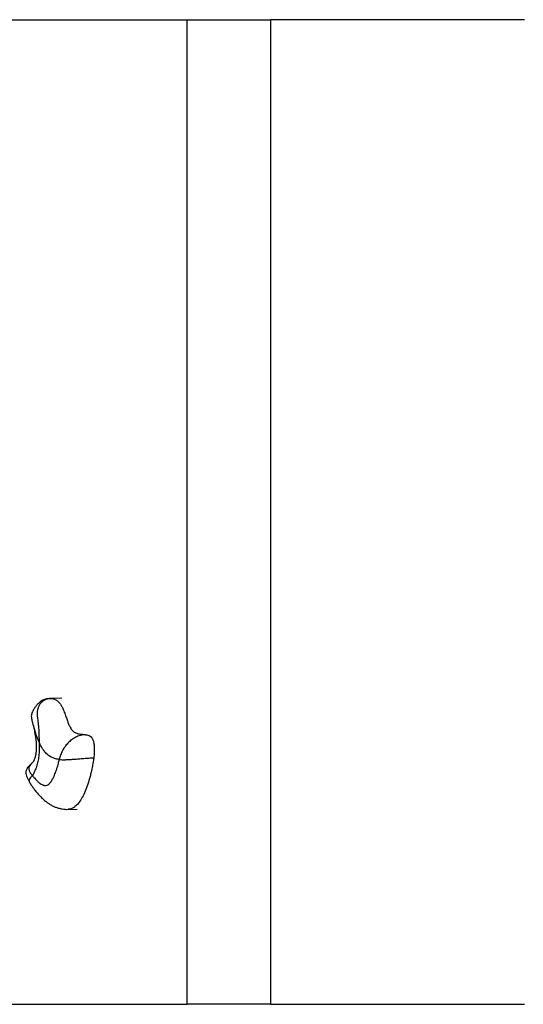
# Model space of a CAD drawing. Units: millimetres. Extents: x 0.16 to 5.16, y 0.19 to 5.99.
# Drawn here: x 2.25 to 2.66, y 2.69 to 3.49 of the extents above; entities that cross this region are included whole.
import ezdxf

# ---------------------------------------------------------------- set-up
doc = ezdxf.new("R2010")
doc.units = ezdxf.units.MM

msp = doc.modelspace()

# ---------------------------------------------------------------- linework, layer by layer
at = {"color": 7, "linetype": 'Continuous', "lineweight": 25}
for p, q in [((2.38545, 2.68593), (2.38545, 3.48593)), ((2.38545, 3.48593), (2.45309, 3.48593)), ((2.45309, 3.48593), (2.45309, 2.68593)), ((2.65932, 3.48593), (2.45309, 3.48593)), ((2.27313, 2.93428), (2.27442, 2.93439)), ((2.28362, 2.93477), (2.27441, 2.93446)), ((2.26058, 2.91235), (2.26059, 2.91225)), ((2.28873, 2.84434), (2.29606, 2.84458)), ((2.45309, 2.68593), (2.38545, 2.68593)), ((2.45309, 2.68593), (2.65932, 2.68593))]:
    msp.add_line(p, q, dxfattribs=at)
at = {"color": 8, "linetype": 'Continuous', "lineweight": 25}
msp.add_line((2.27442, 2.93439), (2.27512, 2.93445), dxfattribs=at)
at = {"color": 7, "linetype": 'Continuous', "lineweight": 25}
for points, knots in [([(1.85938, 3.48593), (1.85997, 3.48593), (1.86115, 3.48593), (1.86445, 3.48593), (1.86886, 3.48593), (1.87449, 3.48593), (1.88127, 3.48593), (1.88918, 3.48593), (1.8982, 3.48593), (1.90838, 3.48593), (1.91979, 3.48593), (1.93245, 3.48593), (1.94641, 3.48593), (1.96157, 3.48593), (1.97793, 3.48593), (1.99549, 3.48593), (2.01426, 3.48593), (2.03423, 3.48593), (2.0554, 3.48593), (2.07778, 3.48593), (2.10136, 3.48593), (2.12614, 3.48593), (2.15212, 3.48593), (2.17931, 3.48593), (2.2069, 3.48593), (2.2348, 3.48593), (2.26289, 3.48593), (2.29199, 3.48593), (2.32211, 3.48593), (2.35318, 3.48593), (2.37468, 3.48593), (2.38545, 3.48593)], [0, 0, 0, 0, 0.036142, 0.072099, 0.107882, 0.143503, 0.178976, 0.213681, 0.248266, 0.282743, 0.317124, 0.352119, 0.38704, 0.4219, 0.456712, 0.491488, 0.526243, 0.560989, 0.595741, 0.63051, 0.665312, 0.700157, 0.735061, 0.770036, 0.805096, 0.837318, 0.869633, 0.902048, 0.934575, 0.967222, 1, 1, 1, 1]), ([(2.27313, 2.93429), (2.2725, 2.93423), (2.27129, 2.93409), (2.26918, 2.93347), (2.26701, 2.93237), (2.26518, 2.9309), (2.26387, 2.92958), (2.26294, 2.9285), (2.26219, 2.92753), (2.2613, 2.92627), (2.26, 2.92414), (2.25913, 2.92185), (2.25893, 2.92014), (2.25894, 2.91914), (2.25908, 2.91797), (2.25945, 2.91641), (2.26004, 2.91452), (2.2604, 2.91302), (2.26059, 2.91224)], [0, 0, 0, 0, 0.059194, 0.113098, 0.209712, 0.302005, 0.362992, 0.407181, 0.453589, 0.502215, 0.597164, 0.702839, 0.735778, 0.767705, 0.802935, 0.85627, 0.925099, 1, 1, 1, 1]), ([(2.27512, 2.93445), (2.27421, 2.93437), (2.27243, 2.93421), (2.27013, 2.93339), (2.26819, 2.93221), (2.26659, 2.93068), (2.26531, 2.92883), (2.26445, 2.92692), (2.26391, 2.92506), (2.2636, 2.92331), (2.26351, 2.92104), (2.26406, 2.91863), (2.26428, 2.91567), (2.2646, 2.913), (2.26491, 2.91), (2.26515, 2.90669), (2.26518, 2.90296), (2.26518, 2.90045), (2.26519, 2.89913)], [0, 0, 0, 0, 0.064934, 0.127488, 0.188618, 0.249094, 0.310706, 0.374038, 0.4175, 0.462225, 0.50997, 0.588905, 0.648015, 0.706012, 0.767235, 0.844042, 0.918407, 1, 1, 1, 1]), ([(2.27512, 2.93445), (2.27561, 2.93439), (2.27686, 2.93424), (2.27844, 2.93357), (2.27989, 2.93263), (2.28115, 2.93157), (2.28228, 2.93024), (2.28344, 2.92843), (2.28439, 2.9266), (2.28532, 2.92442), (2.28609, 2.9224), (2.28695, 2.91996), (2.28788, 2.91722), (2.28895, 2.9143), (2.28994, 2.91201), (2.29115, 2.90975), (2.29241, 2.90817), (2.29386, 2.90707), (2.29558, 2.90618), (2.29807, 2.90554), (2.30067, 2.9053), (2.30236, 2.90509), (2.30294, 2.90501)], [0, 0, 0, 0, 0.04581, 0.115511, 0.148381, 0.184325, 0.239209, 0.265183, 0.314709, 0.354913, 0.390382, 0.425906, 0.485363, 0.534542, 0.584006, 0.61744, 0.680667, 0.71478, 0.758541, 0.842553, 0.945997, 1, 1, 1, 1]), ([(2.26056, 2.91234), (2.26087, 2.91095), (2.26143, 2.9085), (2.26206, 2.90502), (2.2625, 2.90203), (2.26278, 2.89931), (2.26294, 2.89688), (2.26298, 2.89473), (2.26294, 2.89284), (2.26282, 2.89115), (2.26262, 2.88958), (2.26234, 2.88806), (2.26198, 2.88662), (2.26158, 2.88536), (2.26119, 2.88438), (2.26087, 2.88371), (2.26064, 2.88331), (2.2606, 2.88325), (2.26033, 2.88289), (2.25992, 2.88245), (2.25952, 2.88203), (2.25924, 2.88176), (2.25922, 2.88174)], [0, 0, 0, 0, 0.102835, 0.179902, 0.250026, 0.31142, 0.365281, 0.412868, 0.455513, 0.492923, 0.530891, 0.573732, 0.618982, 0.666192, 0.714348, 0.756679, 0.796834, 0.840561, 0.892141, 0.94466, 0.996174, 1, 1, 1, 1]), ([(2.30294, 2.90501), (2.30176, 2.9049), (2.29941, 2.90468), (2.29583, 2.90339), (2.29241, 2.90148), (2.28928, 2.89893), (2.28654, 2.89586), (2.28431, 2.89238), (2.28263, 2.88863), (2.282, 2.88613), (2.28168, 2.88489)], [0, 0, 0, 0, 0.122087, 0.242923, 0.366708, 0.490665, 0.615148, 0.74376, 0.873338, 1, 1, 1, 1]), ([(2.30294, 2.90501), (2.30361, 2.9049), (2.30487, 2.90468), (2.30663, 2.90393), (2.30814, 2.90265), (2.30926, 2.90043), (2.3099, 2.89748), (2.31014, 2.89406), (2.31006, 2.89022), (2.30979, 2.8876), (2.30965, 2.88622)], [0, 0, 0, 0, 0.147233, 0.278548, 0.392259, 0.494657, 0.599608, 0.716928, 0.850401, 1, 1, 1, 1]), ([(2.26519, 2.89913), (2.26525, 2.89799), (2.26537, 2.89572), (2.26534, 2.89185), (2.26504, 2.8876), (2.26433, 2.88313), (2.26325, 2.87905), (2.26178, 2.87517), (2.26052, 2.87306), (2.25983, 2.87191)], [0, 0, 0, 0, 0.107904, 0.215774, 0.366891, 0.517945, 0.668804, 0.819755, 1, 1, 1, 1]), ([(2.28168, 2.88489), (2.28126, 2.88495), (2.28, 2.88512), (2.27831, 2.88548), (2.27655, 2.88608), (2.27511, 2.88672), (2.2736, 2.88761), (2.27211, 2.88875), (2.27063, 2.89019), (2.26917, 2.89195), (2.26776, 2.89405), (2.26642, 2.89644), (2.2656, 2.89823), (2.26519, 2.89913)], [0, 0, 0, 0, 0.069978, 0.210148, 0.280424, 0.365419, 0.450765, 0.537476, 0.624797, 0.716491, 0.809059, 0.904157, 1, 1, 1, 1]), ([(2.25925, 2.88176), (2.25842, 2.88096), (2.25698, 2.87956), (2.25544, 2.8776), (2.2548, 2.87607), (2.25454, 2.87487), (2.25456, 2.87313), (2.2553, 2.87049), (2.25641, 2.86834), (2.25715, 2.8669)], [0, 0, 0, 0, 0.202234, 0.353726, 0.413786, 0.465866, 0.555771, 0.702523, 1, 1, 1, 1]), ([(2.25983, 2.87191), (2.2601, 2.87155), (2.26065, 2.87084), (2.26157, 2.86971), (2.26251, 2.86865), (2.26346, 2.86765), (2.26431, 2.86683), (2.26519, 2.86607), (2.2663, 2.86521), (2.26748, 2.86448), (2.26869, 2.86399), (2.27008, 2.86366), (2.27158, 2.8638), (2.27329, 2.86483), (2.2748, 2.86648), (2.2762, 2.86879), (2.27731, 2.87109), (2.27815, 2.87312), (2.27895, 2.87528), (2.2799, 2.8781), (2.28086, 2.8814), (2.28144, 2.88384), (2.28168, 2.88489)], [0, 0, 0, 0, 0.034185, 0.068398, 0.114043, 0.148278, 0.182629, 0.214446, 0.249502, 0.310844, 0.346948, 0.382614, 0.462883, 0.510525, 0.579652, 0.651208, 0.709814, 0.754058, 0.794673, 0.855688, 0.937959, 1, 1, 1, 1]), ([(2.28168, 2.88489), (2.28239, 2.8848), (2.28377, 2.88461), (2.28653, 2.88469), (2.28971, 2.88484), (2.29335, 2.88509), (2.29736, 2.8854), (2.30156, 2.88574), (2.30578, 2.88605), (2.30835, 2.88616), (2.30965, 2.88622)], [0, 0, 0, 0, 0.123473, 0.243336, 0.366061, 0.489336, 0.615756, 0.74439, 0.871247, 1, 1, 1, 1]), ([(2.25716, 2.86689), (2.25718, 2.86684), (2.25775, 2.86584), (2.25893, 2.86404), (2.2607, 2.86147), (2.2628, 2.85871), (2.26507, 2.85603), (2.26743, 2.85358), (2.26969, 2.85152), (2.27197, 2.84974), (2.27424, 2.84825), (2.27654, 2.84699), (2.27893, 2.84596), (2.2814, 2.84516), (2.28394, 2.84461), (2.28639, 2.84432), (2.28799, 2.84435), (2.28872, 2.84436)], [0, 0, 0, 0, 0.0040174, 0.0829881, 0.1614387, 0.2492224, 0.3576463, 0.4411244, 0.5189618, 0.5922016, 0.6563643, 0.7180028, 0.7779195, 0.8366558, 0.894576, 0.9519366, 1, 1, 1, 1]), ([(1.85938, 2.68593), (1.85997, 2.68593), (1.86115, 2.68593), (1.86445, 2.68593), (1.86886, 2.68593), (1.87449, 2.68593), (1.88127, 2.68593), (1.88918, 2.68593), (1.8982, 2.68593), (1.90838, 2.68593), (1.91979, 2.68593), (1.93245, 2.68593), (1.94641, 2.68593), (1.96157, 2.68593), (1.97793, 2.68593), (1.99549, 2.68593), (2.01426, 2.68593), (2.03423, 2.68593), (2.0554, 2.68593), (2.07778, 2.68593), (2.10136, 2.68593), (2.12614, 2.68593), (2.15212, 2.68593), (2.17931, 2.68593), (2.2069, 2.68593), (2.2348, 2.68593), (2.26289, 2.68593), (2.29199, 2.68593), (2.32211, 2.68593), (2.35318, 2.68593), (2.37468, 2.68593), (2.38545, 2.68593)], [0, 0, 0, 0, 0.036142, 0.072099, 0.107882, 0.143503, 0.178976, 0.213681, 0.248266, 0.282743, 0.317124, 0.352119, 0.38704, 0.4219, 0.456712, 0.491488, 0.526243, 0.560989, 0.595741, 0.63051, 0.665312, 0.700157, 0.735061, 0.770036, 0.805096, 0.837318, 0.869633, 0.902048, 0.934575, 0.967222, 1, 1, 1, 1])]:
    msp.add_open_spline(points, degree=3, knots=knots, dxfattribs=at)
at = {"color": 8, "linetype": 'Continuous', "lineweight": 25}
for points, knots in [([(2.26059, 2.91225), (2.2606, 2.91223), (2.26067, 2.91186), (2.26099, 2.9107), (2.26146, 2.90899), (2.2621, 2.90681), (2.26288, 2.90442), (2.26389, 2.90181), (2.26475, 2.90004), (2.26519, 2.89913)], [0, 0, 0, 0, 0.010042, 0.12682, 0.259024, 0.408742, 0.604956, 0.796552, 1, 1, 1, 1]), ([(2.25983, 2.87191), (2.25926, 2.87251), (2.25812, 2.87371), (2.2573, 2.87586), (2.2572, 2.87801), (2.25779, 2.88006), (2.25878, 2.88118), (2.25925, 2.88172)], [0, 0, 0, 0, 0.206782, 0.410748, 0.615865, 0.815759, 1, 1, 1, 1]), ([(2.30965, 2.88622), (2.30935, 2.88411), (2.30888, 2.88079), (2.30797, 2.87639), (2.30712, 2.87284), (2.30593, 2.86843), (2.30461, 2.86428), (2.30319, 2.86046), (2.30172, 2.85693), (2.29973, 2.85294), (2.29718, 2.84915), (2.29468, 2.84665), (2.29242, 2.84521), (2.29051, 2.84448), (2.28925, 2.84442), (2.28872, 2.84439)], [0, 0, 0, 0, 0.100854, 0.158285, 0.221049, 0.28399, 0.393356, 0.452483, 0.508969, 0.611029, 0.720952, 0.813397, 0.879314, 0.949249, 1, 1, 1, 1]), ([(2.25983, 2.87191), (2.25928, 2.8713), (2.25819, 2.87011), (2.25726, 2.86872), (2.25685, 2.86763), (2.25711, 2.86714), (2.25722, 2.86693)], [0, 0, 0, 0, 0.267716, 0.531951, 0.802447, 1, 1, 1, 1])]:
    msp.add_open_spline(points, degree=3, knots=knots, dxfattribs=at)

doc.saveas('drawing.dxf')
